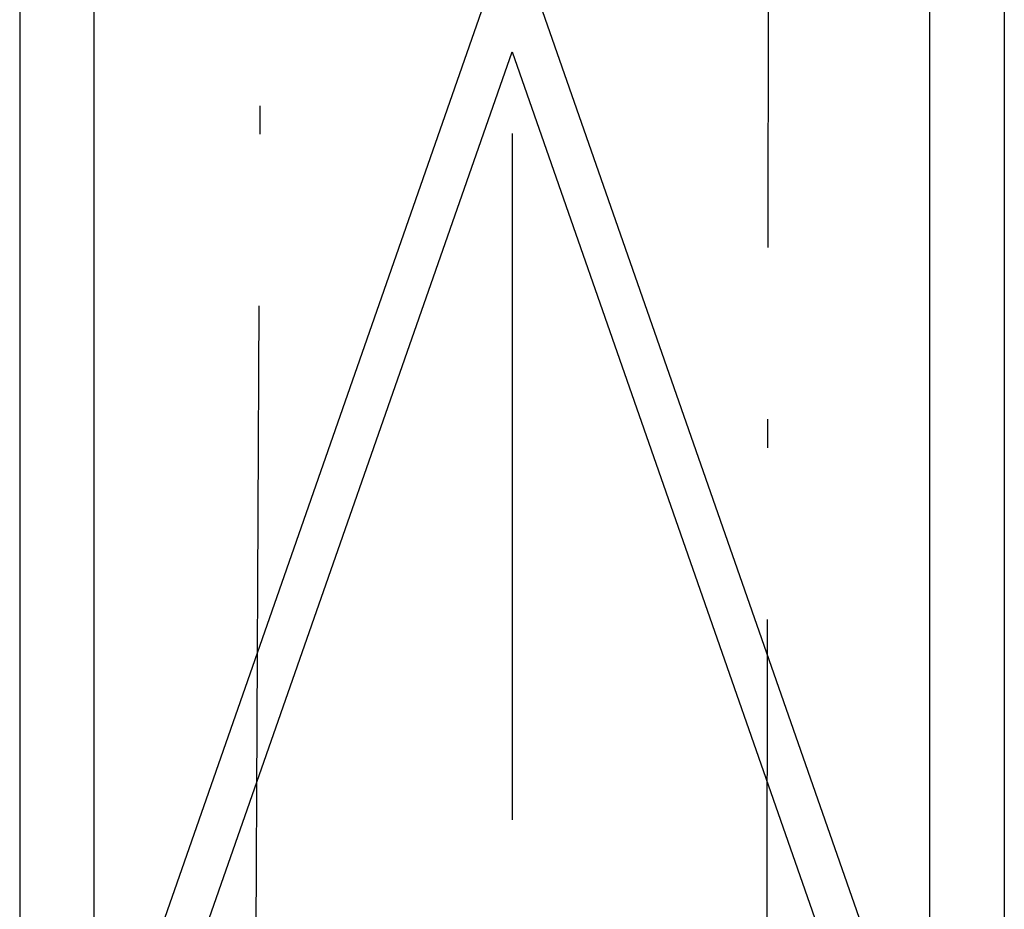
# Model space of a CAD drawing. Units: inches. Extents: x 10158 to 50260, y 17556 to 84896.
# Drawn here: x 30151 to 31012, y 45719 to 46497 of the extents above; entities that cross this region are included whole.
import ezdxf

# ---------------------------------------------------------------- set-up
doc = ezdxf.new("R2010")
doc.units = ezdxf.units.IN
doc.header["$MEASUREMENT"] = 0
doc.linetypes.add('ACAD_ISO10W100', pattern=[18.5, 12, -3, 0.5, -3])
doc.layers.add('ARCATA', color=4, linetype='Continuous')
doc.layers.add('ASSI', color=3, linetype='ACAD_ISO10W100')

# ---------------------------------------------------------------- blocks, each defined once
blk = doc.blocks.new('arcf')
at = {"layer": 'ARCATA'}
for p, q in [((-215.25, 502.82), (-215.25, -655.18)), ((215.25, 502.82), (215.25, -655.18)), ((-182.75, -522.93), (-182.75, 466.86)), ((182.75, -522.93), (182.75, 466.86)), ((-210.8, -603.2), (-9.8, -28.04)), ((9.8, -28.04), (210.8, -603.2)), ((0, -56.08), (-193.33, -609.3)), ((193.33, -609.3), (0, -56.08))]:
    blk.add_line(p, q, dxfattribs=at)

msp = doc.modelspace()

# ---------------------------------------------------------------- linework, layer by layer
at = {"layer": 'ASSI', "ltscale": 50}
for p, q in [((30581.33627, 48247.41157), (30581.33627, 38604.68115)), ((30369.70347, 48096.56651), (30355.47941, 45372.55651)), ((30804.19313, 45372.55651), (30806.95347, 47725.06651))]:
    msp.add_line(p, q, dxfattribs=at)

# ---------------------------------------------------------------- block references
at = {"extrusion": (0, 0, -1), "xscale": 2, "yscale": 2, "zscale": -2}
msp.add_blockref('arcf', (-30581.33627, 46580.92002), dxfattribs=at)

doc.saveas('drawing.dxf')
